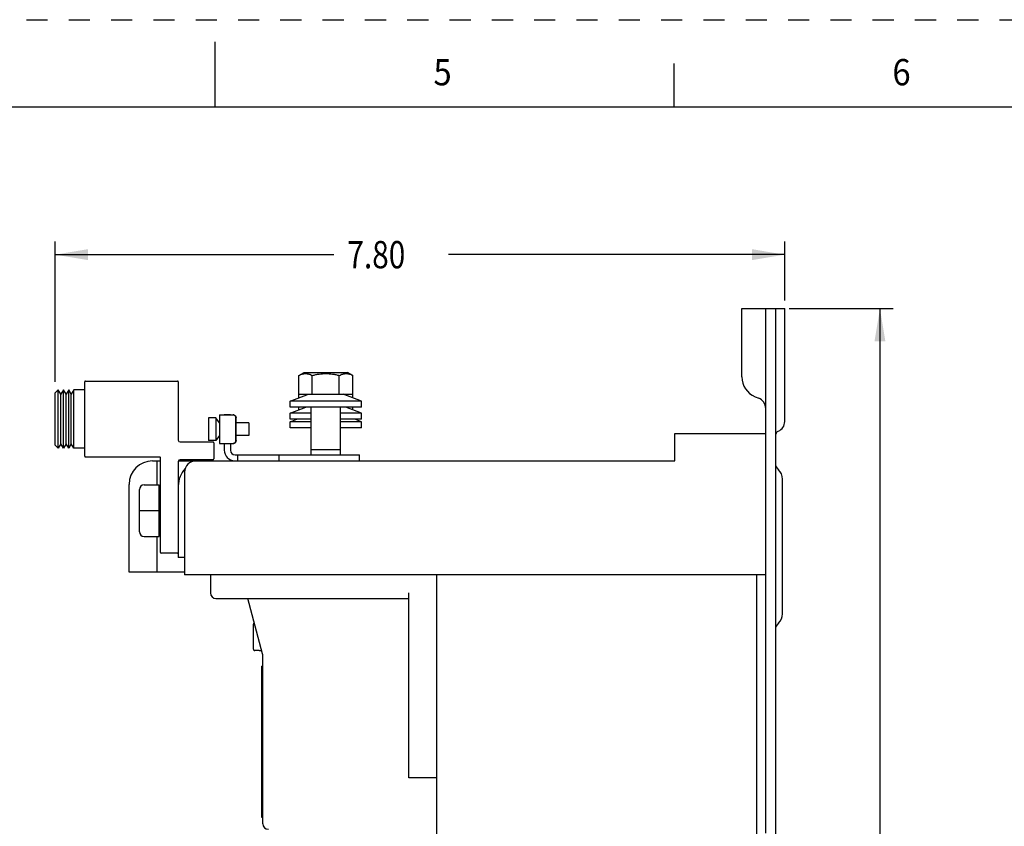
# Model space of a CAD drawing. Units: inches. Extents: x 0 to 22, y 0 to 17.
# Drawn here: x 9.9 to 15.5, y 12.4 to 17 of the extents above; entities that cross this region are included whole.
import ezdxf

# ---------------------------------------------------------------- set-up
doc = ezdxf.new("R2010")
doc.units = ezdxf.units.IN
doc.header["$LTSCALE"] = 1.21
doc.header["$MEASUREMENT"] = 0
doc.linetypes.add('HIDDEN', pattern=[0.2, 0.1, -0.1])
doc.layers.get('0').update_dxf_attribs({"linetype": 'CONTINUOUS'})
doc.layers.add('DEFAULT_2', color=8, linetype='HIDDEN')
doc.styles.get("Standard").update_dxf_attribs({"font": 'txt', "width": 0.8})
doc.styles.add('TEXTSTYLE_1', font='txt', dxfattribs={"width": 0.8})
doc.dimstyles.new('DIMSTYLE_1', dxfattribs={"dimtxt": 0.15625, "dimasz": 0.1875, "dimexe": 0.18, "dimexo": 0.0625, "dimgap": 0.09, "dimtad": 0, "dimtih": 1, "dimtoh": 1, "dimlfac": 1.869159, "dimzin": 4, "dimdsep": 46, "dimtxsty": 'STANDARD', "dimblk": '_FILLED', "dimblk1": '_FILLED', "dimblk2": '_FILLED', "dimcen": 0.09, "dimadec": 0, "dimazin": 0, "dimtfac": 1, "dimtofl": 0, "dimtmove": 0, "dimatfit": 3, "dimldrblk": '_FILLED', "dimfxl": 1, "dimtolj": 1, "dimtzin": 4, "dimarcsym": 0})

# ---------------------------------------------------------------- blocks, each defined once
blk = doc.blocks.new('_FILLED')
at = {"color": 0, "linetype": 'BYBLOCK'}
blk.add_solid([(0, 0), (-1, 0.167), (-1, -0.167)], dxfattribs=at)
blk = doc.blocks.new('*D13')
at = {"color": 2, "linetype": 'CONTINUOUS'}
for p, q in [((14.2847, 15.3482), (14.8788, 15.3482)), ((14.8038, 15.3482), (14.8038, 11.4936)), ((14.8038, 6.8878), (14.8038, 11.1811)), ((14.2898, 6.8878), (14.8788, 6.8878))]:
    blk.add_line(p, q, dxfattribs=at)
at = {"color": 2, "linetype": 'CONTINUOUS', "xscale": 0.1875, "yscale": 0.1875, "zscale": 0.1875}
for p, rotation in [((14.8038, 15.3482), 90), ((14.8038, 6.8878), 270)]:
    blk.add_blockref('_FILLED', p, dxfattribs=dict(at, rotation=rotation))
at = {"color": 2, "linetype": 'CONTINUOUS', "width": 0.8}
blk.add_text('15.81', height=0.15625, dxfattribs=at).set_placement((14.4913, 11.2593))
blk = doc.blocks.new('*D14')
at = {"color": 2, "linetype": 'CONTINUOUS'}
for p, q in [((10.0868, 14.9296), (10.0868, 15.7319)), ((14.259, 15.3956), (14.259, 15.7319)), ((10.0868, 15.6569), (11.6793, 15.6569)), ((14.259, 15.6569), (12.3356, 15.6569))]:
    blk.add_line(p, q, dxfattribs=at)
at = {"color": 2, "linetype": 'CONTINUOUS', "xscale": 0.1875, "yscale": 0.1875, "zscale": 0.1875, "rotation": 180}
blk.add_blockref('_FILLED', (10.0868, 15.6569), dxfattribs=at)
at = {"color": 2, "linetype": 'CONTINUOUS', "xscale": 0.1875, "yscale": 0.1875, "zscale": 0.1875}
blk.add_blockref('_FILLED', (14.259, 15.6569), dxfattribs=at)
at = {"color": 2, "linetype": 'CONTINUOUS', "width": 0.8}
blk.add_text('7.80', height=0.15625, dxfattribs=at).set_placement((11.7575, 15.5787))

msp = doc.modelspace()

# ---------------------------------------------------------------- linework, layer by layer
at = {"color": 7, "linetype": 'CONTINUOUS'}
for p, q in [((11.0002, 16.8744), (11.0002, 16.4994)), ((13.625, 16.75), (13.625, 16.5)), ((21.495, 16.5), (0.5, 16.5)), ((14.0135, 14.9583), (14.0135, 15.3482)), ((14.0135, 15.3482), (14.259, 15.3482)), ((14.1504, 12.3501), (14.1504, 15.3482)), ((14.2087, 12.2104), (14.2087, 15.3482)), ((14.259, 14.7027), (14.259, 15.3482)), ((11.4798, 14.9663), (11.5103, 14.9824)), ((11.5103, 14.9824), (11.7582, 14.9824)), ((11.7887, 14.9663), (11.7582, 14.9824)), ((10.2553, 14.505), (10.2553, 14.9299)), ((10.2595, 14.9341), (10.7861, 14.9341)), ((10.7903, 14.9299), (10.7903, 14.5969)), ((11.4798, 14.8383), (11.4798, 14.9663)), ((11.557, 14.8593), (11.557, 14.9663)), ((11.7114, 14.8593), (11.7114, 14.9663)), ((11.7887, 14.8383), (11.7887, 14.9663)), ((10.1042, 14.8845), (10.0868, 14.8671)), ((10.1042, 14.5502), (10.1042, 14.8845)), ((10.1191, 14.8588), (10.1042, 14.8845)), ((10.1339, 14.8845), (10.1191, 14.8588)), ((10.1339, 14.5502), (10.1339, 14.8845)), ((10.1487, 14.8588), (10.1339, 14.8845)), ((10.1636, 14.8845), (10.1487, 14.8588)), ((10.1636, 14.5502), (10.1636, 14.8845)), ((10.1784, 14.8588), (10.1636, 14.8845)), ((10.1932, 14.8845), (10.1784, 14.8588)), ((10.1932, 14.5502), (10.1932, 14.8845)), ((10.2553, 14.8845), (10.1932, 14.8845)), ((10.0868, 14.5676), (10.0868, 14.8671)), ((10.1191, 14.5759), (10.1191, 14.8588)), ((10.1487, 14.5759), (10.1487, 14.8588)), ((10.1784, 14.5759), (10.1784, 14.8588)), ((11.4309, 14.8197), (11.5352, 14.8593)), ((11.4309, 14.785), (11.4309, 14.8197)), ((11.8375, 14.8197), (11.4309, 14.8197)), ((11.4798, 14.8593), (11.7887, 14.8593)), ((11.8375, 14.8197), (11.7332, 14.8593)), ((11.8375, 14.785), (11.8375, 14.8197)), ((14.0901, 14.8447), (14.1102, 14.8365)), ((11.4309, 14.7513), (11.5197, 14.785)), ((11.8375, 14.785), (11.4309, 14.785)), ((11.4798, 14.7698), (11.4798, 14.785)), ((11.5505, 14.5121), (11.5505, 14.785)), ((11.7179, 14.5121), (11.7179, 14.785)), ((11.8375, 14.7513), (11.7487, 14.785)), ((11.7887, 14.7698), (11.7887, 14.785)), ((10.9628, 14.7235), (10.9628, 14.5949)), ((10.9933, 14.7235), (10.9628, 14.7235)), ((10.9933, 14.7235), (10.9933, 14.7247)), ((11.0056, 14.7247), (10.9933, 14.7247)), ((11.0056, 14.7247), (11.0056, 14.5937)), ((11.027, 14.6961), (11.0056, 14.7247)), ((11.027, 14.7408), (11.027, 14.5776)), ((11.027, 14.7408), (11.1038, 14.7408)), ((11.0537, 14.7408), (11.0537, 14.7427)), ((11.0537, 14.7427), (11.0885, 14.7427)), ((11.1197, 14.5937), (11.1197, 14.7247)), ((11.1208, 14.5937), (11.1208, 14.7247)), ((11.4309, 14.7165), (11.4309, 14.7513)), ((11.5505, 14.7513), (11.4309, 14.7513)), ((11.4309, 14.702), (11.469, 14.7165)), ((11.5505, 14.7165), (11.4309, 14.7165)), ((11.4309, 14.6673), (11.4309, 14.702)), ((11.5505, 14.702), (11.4309, 14.702)), ((11.8375, 14.7513), (11.7179, 14.7513)), ((11.8375, 14.7165), (11.7179, 14.7165)), ((11.8375, 14.702), (11.7179, 14.702)), ((11.8375, 14.702), (11.7995, 14.7165)), ((11.8375, 14.7165), (11.8375, 14.7513)), ((11.8375, 14.6673), (11.8375, 14.702)), ((11.1939, 14.6961), (11.1208, 14.6961)), ((11.1939, 14.6961), (11.1939, 14.6223)), ((11.5505, 14.6673), (11.4309, 14.6673)), ((11.8375, 14.6673), (11.7179, 14.6673)), ((14.2222, 14.648), (14.2192, 14.6468)), ((10.8008, 14.5863), (10.9893, 14.5863)), ((10.9933, 14.5949), (10.9628, 14.5949)), ((10.9933, 14.5937), (10.9933, 14.5949)), ((11.0056, 14.5937), (10.9933, 14.5937)), ((11.027, 14.6223), (11.0056, 14.5937)), ((11.1939, 14.6223), (11.1208, 14.6223)), ((13.6309, 14.4776), (13.6309, 14.6349)), ((13.6309, 14.6349), (14.1504, 14.6349)), ((10.1042, 14.5502), (10.0868, 14.5676)), ((10.1191, 14.5759), (10.1042, 14.5502)), ((10.1339, 14.5502), (10.1191, 14.5759)), ((10.1487, 14.5759), (10.1339, 14.5502)), ((10.1636, 14.5502), (10.1487, 14.5759)), ((10.1784, 14.5759), (10.1636, 14.5502)), ((10.1932, 14.5502), (10.1784, 14.5759)), ((10.2553, 14.5502), (10.1932, 14.5502)), ((10.9936, 14.5821), (10.9936, 14.4888)), ((11.027, 14.5776), (11.1038, 14.5776)), ((11.0537, 14.5776), (11.0537, 14.5389)), ((11.7179, 14.5421), (11.5505, 14.5421)), ((10.2595, 14.5008), (10.6843, 14.5008)), ((10.6429, 14.4776), (10.6886, 14.4776)), ((10.6697, 14.3406), (10.6697, 14.4776)), ((10.6886, 13.9538), (10.6886, 14.4966)), ((10.7903, 14.4741), (10.7903, 13.926)), ((10.7909, 14.4776), (13.6309, 14.4776)), ((10.9893, 14.4846), (10.8008, 14.4846)), ((11.1308, 14.4776), (11.1308, 14.5121)), ((11.3662, 14.5121), (11.3662, 14.4776)), ((11.8263, 14.4776), (11.8263, 14.5121)), ((14.2136, 14.4381), (14.2242, 14.4276)), ((10.8264, 14.4134), (10.8264, 13.826)), ((14.2462, 13.6033), (14.2462, 14.3744)), ((10.5092, 13.8425), (10.5092, 14.3438)), ((10.5682, 14.0731), (10.5682, 14.3139)), ((10.5949, 14.3406), (10.6805, 14.3406)), ((10.6805, 14.0464), (10.6805, 14.3406)), ((10.6805, 14.3219), (10.6886, 14.3219)), ((10.5949, 14.1935), (10.6805, 14.1935)), ((10.5949, 14.0464), (10.6805, 14.0464)), ((10.6697, 13.8425), (10.6697, 14.0464)), ((10.6805, 14.0651), (10.6886, 14.0651)), ((10.7861, 13.9496), (10.6928, 13.9496)), ((10.8264, 13.926), (10.7903, 13.926)), ((10.8264, 13.8425), (10.5092, 13.8425)), ((14.1504, 13.826), (10.8264, 13.826)), ((10.974, 13.826), (10.974, 13.7232)), ((12.2682, 13.826), (12.2682, 12.3303)), ((14.1, 9.238), (14.1, 13.826)), ((11.0061, 13.6911), (12.1082, 13.6911)), ((11.2725, 13.3742), (11.1876, 13.6911)), ((12.1082, 12.6661), (12.1082, 13.7232)), ((11.2201, 13.4019), (11.2201, 13.5439)), ((14.2242, 13.5501), (14.2136, 13.5396)), ((11.2522, 13.3938), (11.2281, 13.3938)), ((11.2522, 13.3927), (11.2522, 13.3938)), ((11.2676, 13.3927), (11.2522, 13.3927)), ((11.2736, 12.4039), (11.2736, 13.3659)), ((11.2682, 12.4387), (11.2682, 13.3054)), ((11.2736, 13.3054), (11.2682, 13.3054)), ((12.2682, 12.6661), (12.1082, 12.6661)), ((11.2736, 12.4387), (11.2682, 12.4387))]:
    msp.add_line(p, q, dxfattribs=at)
at = {"color": 3, "linetype": 'CONTINUOUS'}
for p, q in [((11.0885, 14.7427), (11.0885, 14.7408)), ((11.0885, 14.5776), (11.0885, 14.5389)), ((11.1153, 14.5121), (11.8263, 14.5121))]:
    msp.add_line(p, q, dxfattribs=at)
at = {"color": 7, "linetype": 'CONTINUOUS'}
for centre, radius, start, end in [((10.2595, 14.9299), 0.00421, 90, 180), ((10.7861, 14.9299), 0.00421, 0, 90), ((14.136, 14.9583), 0.1226, 180, 248), ((14.0861, 14.777), 0.0642, 0, 68), ((14.2001, 14.7027), 0.059, 292, 360), ((14.2256, 14.6312), 0.0169, 112, 180), ((10.8008, 14.5969), 0.0105, 180, 270), ((10.9893, 14.5821), 0.00421, 0, 90), ((11.1153, 14.5389), 0.0615, 180, 266.5896), ((10.2595, 14.505), 0.00421, 180, 270), ((10.6429, 14.3438), 0.1338, 90, 180), ((10.6843, 14.4966), 0.00421, 0, 90), ((10.8008, 14.4741), 0.0105, 90, 180), ((10.8906, 14.4134), 0.0642, 90, 180), ((10.9893, 14.4888), 0.00421, 270, 360), ((10.9323, 14.3353), 0.142, 136.241, 180), ((14.2256, 14.4501), 0.0169, 180, 225), ((14.171, 14.3744), 0.0752, 0, 45), ((10.5949, 14.3139), 0.0267, 90, 180), ((10.5949, 14.0731), 0.0267, 180, 270), ((10.6928, 13.9538), 0.00421, 180, 270), ((10.7861, 13.9538), 0.00421, 270, 360), ((11.0061, 13.7232), 0.0321, 180, 270), ((14.171, 13.6033), 0.0752, 315, 360), ((14.2256, 13.5276), 0.0169, 135, 180), ((11.2415, 13.3659), 0.0321, 0, 15), ((11.3057, 12.4039), 0.0321, 180, 270)]:
    msp.add_arc(centre, radius, start, end, dxfattribs=at)
at = {"color": 3, "linetype": 'CONTINUOUS'}
msp.add_arc((11.1153, 14.5389), 0.0267, 180, 270, dxfattribs=at)
at = {"color": 7, "linetype": 'CONTINUOUS'}
for points, knots in [([(11.4798, 14.9663), (11.483, 14.968), (11.4894, 14.9711), (11.4992, 14.9746), (11.5088, 14.9767), (11.5184, 14.9775), (11.528, 14.9767), (11.5376, 14.9746), (11.5473, 14.9711), (11.5537, 14.968), (11.557, 14.9663)], [0, 0, 0, 0, 0.136319, 0.262318, 0.382477, 0.500058, 0.617636, 0.737783, 0.863715, 1, 1, 1, 1]), ([(11.557, 14.9663), (11.5636, 14.9681), (11.5766, 14.9712), (11.5961, 14.9746), (11.6152, 14.9767), (11.6342, 14.9775), (11.6533, 14.9767), (11.6724, 14.9746), (11.6918, 14.9712), (11.7048, 14.9681), (11.7114, 14.9663)], [0, 0, 0, 0, 0.131207, 0.256199, 0.378515, 0.500061, 0.621601, 0.743902, 0.868827, 1, 1, 1, 1]), ([(11.7114, 14.9663), (11.7147, 14.968), (11.7211, 14.9711), (11.7308, 14.9746), (11.7405, 14.9767), (11.7501, 14.9775), (11.7597, 14.9767), (11.7693, 14.9746), (11.779, 14.9711), (11.7854, 14.968), (11.7887, 14.9663)], [0, 0, 0, 0, 0.136319, 0.262318, 0.382477, 0.500058, 0.617636, 0.737783, 0.863715, 1, 1, 1, 1]), ([(11.1049, 14.7408), (11.1061, 14.7408), (11.1085, 14.7405), (11.1119, 14.7393), (11.1149, 14.7374), (11.1175, 14.7348), (11.1194, 14.7318), (11.1206, 14.7283), (11.1208, 14.7259), (11.1208, 14.7247)], [0, 0, 0, 0, 0.142175, 0.284486, 0.427041, 0.569899, 0.71306, 0.856463, 1, 1, 1, 1]), ([(11.1197, 14.7247), (11.1197, 14.7259), (11.1194, 14.7283), (11.1183, 14.7318), (11.1163, 14.7348), (11.1138, 14.7374), (11.1108, 14.7393), (11.1077, 14.7404), (11.1057, 14.7407), (11.1049, 14.7408)], [0, 0, 0, 0, 0.150267, 0.300394, 0.450267, 0.599823, 0.749062, 0.898045, 1, 1, 1, 1]), ([(11.1208, 14.5937), (11.1208, 14.5925), (11.1206, 14.5901), (11.1194, 14.5867), (11.1175, 14.5836), (11.1149, 14.581), (11.1119, 14.5791), (11.1085, 14.5779), (11.1061, 14.5776), (11.1049, 14.5776)], [0, 0, 0, 0, 0.143537, 0.28694, 0.430101, 0.572959, 0.715514, 0.857825, 1, 1, 1, 1]), ([(11.1049, 14.5777), (11.1057, 14.5777), (11.1077, 14.578), (11.1108, 14.5791), (11.1138, 14.581), (11.1163, 14.5836), (11.1183, 14.5867), (11.1194, 14.5901), (11.1197, 14.5925), (11.1197, 14.5937)], [0, 0, 0, 0, 0.101955, 0.250938, 0.400177, 0.549733, 0.699606, 0.849733, 1, 1, 1, 1]), ([(10.5682, 14.1935), (10.5683, 14.1935), (10.5689, 14.1935), (10.5703, 14.1935), (10.5725, 14.1935), (10.5756, 14.1935), (10.5795, 14.1935), (10.5841, 14.1935), (10.5894, 14.1935), (10.593, 14.1935), (10.5949, 14.1935)], [0, 0, 0, 0, 0.016294, 0.065913, 0.149227, 0.265546, 0.41298, 0.588216, 0.78622, 1, 1, 1, 1]), ([(11.225, 13.5514), (11.2241, 13.551), (11.2223, 13.5498), (11.2205, 13.5471), (11.2201, 13.545), (11.2201, 13.5439)], [0, 0, 0, 0, 0.327085, 0.663913, 1, 1, 1, 1]), ([(11.2201, 13.4019), (11.2201, 13.4009), (11.2205, 13.3987), (11.2223, 13.396), (11.225, 13.3942), (11.2271, 13.3938), (11.2281, 13.3938)], [0, 0, 0, 0, 0.25192, 0.504176, 0.75011, 1, 1, 1, 1])]:
    msp.add_open_spline(points, degree=3, knots=knots, dxfattribs=at)
for points in [[(11.1049, 14.7408), (11.1046, 14.7408), (11.1042, 14.7408), (11.1038, 14.7408)], [(11.1038, 14.5776), (11.1042, 14.5776), (11.1046, 14.5776), (11.1049, 14.5777)]]:
    msp.add_open_spline(points, degree=3, dxfattribs=at)
at = {"layer": 'DEFAULT_2', "color": 8, "linetype": 'HIDDEN'}
msp.add_line((0, 17), (22, 17), dxfattribs=at)

# ---------------------------------------------------------------- texts
at = {"color": 2, "linetype": 'CONTINUOUS', "style": 'TEXTSTYLE_1', "oblique": 0, "width": 0.916667}
for s, p in [('5', (12.25, 16.625)), ('6', (14.875, 16.625))]:
    msp.add_text(s, height=0.15, dxfattribs=at).set_placement(p)

# ---------------------------------------------------------------- dimensions: what is measured, and where the dimension line sits
at = {"color": 2, "linetype": 'CONTINUOUS'}
for base, p1, p2, angle, picture, middle in [((10.0868, 15.6569), (14.259, 15.3956), (10.0868, 14.9296), 180, '*D14', (12.0075, 15.6569)), ((14.8038, 15.3482), (14.2898, 6.8878), (14.2847, 15.3482), 90, '*D13', (14.8038, 11.3374))]:
    dim = msp.add_linear_dim(base=base, p1=p1, p2=p2, angle=angle, dimstyle='DIMSTYLE_1', dxfattribs=at)
    dim.commit()
    dim.dimension.update_dxf_attribs({"geometry": picture, "text_midpoint": middle, "dimtype": 160})

doc.saveas('drawing.dxf')
